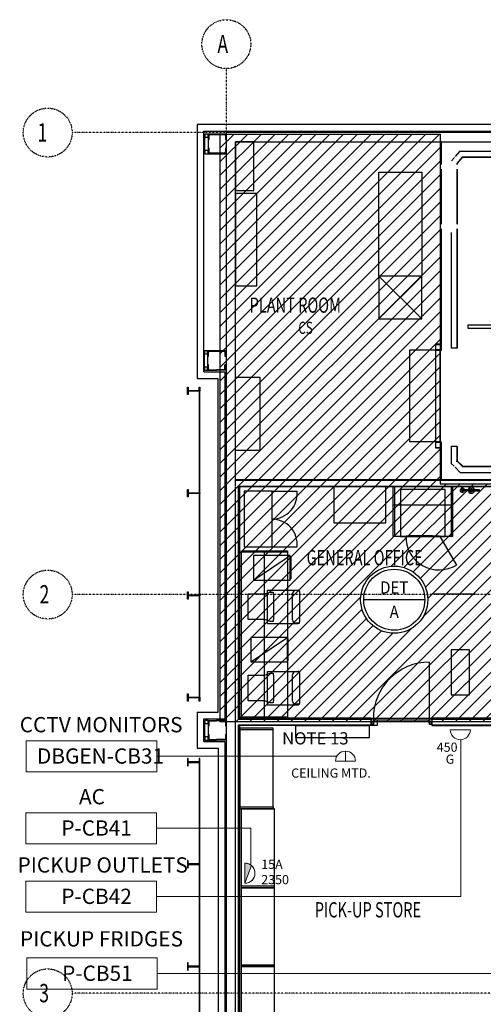
# Model space of a CAD drawing. Extents: x -4746 to 153179, y -140762 to 136563.
# Drawn here: x -3385 to 4209, y 20224 to 36349 of the extents above; entities that cross this region are included whole.
import ezdxf
from ezdxf.enums import TextEntityAlignment as Align

# ---------------------------------------------------------------- set-up
doc = ezdxf.new("R2010")
doc.units = 0
doc.linetypes.add('X-2499-DM-GF$0$EDG-1DOT-2', pattern=[5, 2, -1.4, 0.2, -1.4])
for name, color, linetype, lineweight in [('A-ANNO-NOTE', 2, 'CONTINUOUS', 9), ('E-ELEC-FIXT-IDEN', 2, 'CONTINUOUS', 30), ('G-ANNO-TEXT', 7, 'CONTINUOUS', 30)]:
    doc.layers.add(name, color=color, linetype=linetype, lineweight=lineweight)
for name, color, linetype in [('NOT-DIM', 1, 'CONTINUOUS'), ('NOT-HATCH', 72, 'CONTINUOUS'), ('NOT-HBORD', 255, 'CONTINUOUS'), ('SYM-025', 7, 'CONTINUOUS'), ('SYM-050', 6, 'CONTINUOUS'), ('SYM-ATT', 2, 'CONTINUOUS'), ('SYM-TEXT', 7, 'CONTINUOUS'), ('X-2499-DM-GF$0$A-AREA-IDEN', 31, 'CONTINUOUS'), ('X-2499-DM-GF$0$A-DETL', 11, 'CONTINUOUS'), ('X-2499-DM-GF$0$A-DETL-3', 11, 'CONTINUOUS'), ('X-2499-DM-GF$0$A-DOOR', 11, 'CONTINUOUS'), ('X-2499-DM-GF$0$A-DOOR-1', 11, 'CONTINUOUS'), ('X-2499-DM-GF$0$A-DOOR-2', 11, 'CONTINUOUS'), ('X-2499-DM-GF$0$A-FLOR', 11, 'CONTINUOUS'), ('X-2499-DM-GF$0$A-FLOR-HRAL', 11, 'CONTINUOUS'), ('X-2499-DM-GF$0$A-GLAZ-CWMG', 11, 'CONTINUOUS'), ('X-2499-DM-GF$0$A-GLAZ-CWMG-3', 11, 'CONTINUOUS'), ('X-2499-DM-GF$0$A-WALL', 8, 'CONTINUOUS'), ('X-2499-DM-GF$0$A-WALL-1', 8, 'CONTINUOUS'), ('X-2499-DM-GF$0$E-FIRE-1', 11, 'CONTINUOUS'), ('X-2499-DM-GF$0$I-FURN-1', 11, 'CONTINUOUS'), ('X-2499-DM-GF$0$I-FURN-3', 11, 'CONTINUOUS'), ('X-2499-DM-GF$0$I-FURN-4', 11, 'CONTINUOUS'), ('X-2499-DM-GF$0$I-FURN-5', 11, 'CONTINUOUS'), ('X-2499-DM-GF$0$I-FURN-HDLN-1', 11, 'CONTINUOUS'), ('X-2499-DM-GF$0$I-WALL-1', 8, 'CONTINUOUS'), ('X-2499-DM-GF$0$Q-SPCQ-2', 11, 'CONTINUOUS'), ('X-2499-DM-GF$0$Q-SPCQ-4', 11, 'CONTINUOUS'), ('X-2499-DM-GF$0$Q-SPCQ-5', 11, 'CONTINUOUS'), ('X-2499-DM-GF$0$S-COLS', 8, 'CONTINUOUS'), ('X-2499-DM-GF$0$S-GRID-1', 133, 'X-2499-DM-GF$0$EDG-1DOT-2'), ('X-2499-DM-GF$0$S-GRID-IDEN', 133, 'X-2499-DM-GF$0$EDG-1DOT-2'), ('X-2499-DM-GF$0$S-GRID-IDEN-1', 133, 'X-2499-DM-GF$0$EDG-1DOT-2'), ('X-XREF', 7, 'CONTINUOUS')]:
    doc.layers.add(name, color=color, linetype=linetype)
doc.styles.add('Arial_10', font='arial.ttf', dxfattribs={"width": 0.8, "height": 150})
doc.styles.add('Arial_4', font='arial.ttf', dxfattribs={"width": 0.8, "height": 250})
doc.styles.add('Arial_9', font='arial.ttf', dxfattribs={"width": 0.8, "height": 200})
doc.styles.add('EDG', font='edg.shx', dxfattribs={"width": 0.9})
doc.styles.add('X-2499-DM-GF$0$EDG', font='edg.shx', dxfattribs={"width": 0.9})

# ---------------------------------------------------------------- blocks, each defined once
blk = doc.blocks.new('X-2499-DM-GF')
at = {"layer": 'X-2499-DM-GF$0$A-DETL'}
for p, q in [((2500, 33850), (3200, 33850)), ((2500, 32150), (2500, 33850)), ((3200, 33850), (3200, 32150)), ((3200, 32150), (2500, 32150)), ((2500, 32150), (2500, 31450)), ((2500, 32150), (3200, 31450)), ((2500, 31450), (3200, 32150)), ((3200, 31450), (3200, 32150)), ((2500, 31450), (3200, 31450))]:
    blk.add_line(p, q, dxfattribs=at)
at = {"layer": 'X-2499-DM-GF$0$A-DETL-3'}
for p, q in [((150, 34350), (150, 33550)), ((450, 34350), (150, 34350)), ((450, 33550), (450, 34350)), ((150, 33550), (450, 33550)), ((150, 33500), (150, 31990)), ((500, 33500), (150, 33500)), ((500, 31990), (500, 33500)), ((150, 31990), (500, 31990)), ((150, 30495), (550, 30495)), ((150, 29295), (150, 30495)), ((550, 30495), (550, 29295)), ((550, 29295), (150, 29295))]:
    blk.add_line(p, q, dxfattribs=at)
at = {"layer": 'X-2499-DM-GF$0$A-DOOR'}
blk.add_line((3328, 24908), (3328, 25828), dxfattribs=at)
blk.add_arc((3328, 24908), 920, 90, 180, dxfattribs=at)
at = {"layer": 'X-2499-DM-GF$0$A-DOOR-1'}
for p, q in [((3000, 30935), (3000, 29435)), ((3500, 30935), (3000, 30935)), ((3500, 30935), (3500, 29435)), ((3500, 29435), (3000, 29435))]:
    blk.add_line(p, q, dxfattribs=at)
at = {"layer": 'X-2499-DM-GF$0$A-DOOR-2'}
for p, q in [((3435, 30935), (3424, 30935)), ((3424, 30935), (3424, 29435)), ((3500, 29435), (3500, 30935)), ((3424, 29435), (3435, 29435)), ((2368, 24908), (2408, 24908)), ((2371, 24878), (2368, 24878)), ((2368, 24838), (2371, 24838)), ((2371, 24905), (2371, 24878)), ((2405, 24905), (2371, 24905)), ((2371, 24838), (2371, 24811)), ((2405, 24872), (2405, 24905)), ((2415, 24872), (2405, 24872)), ((2405, 24845), (2415, 24845)), ((2405, 24811), (2405, 24845)), ((2408, 24908), (3328, 24908)), ((2408, 24875), (2408, 24908)), ((2408, 24908), (2408, 24875)), ((3328, 24875), (2408, 24875)), ((2408, 24875), (2418, 24875)), ((2408, 24842), (2408, 24808)), ((2418, 24842), (2408, 24842)), ((2415, 24845), (2415, 24872)), ((2418, 24875), (2418, 24842)), ((3318, 24875), (3328, 24875)), ((3318, 24842), (3318, 24875)), ((3328, 24842), (3318, 24842)), ((3321, 24872), (3321, 24845)), ((3331, 24872), (3321, 24872)), ((3321, 24845), (3331, 24845)), ((3328, 24908), (3328, 24875)), ((3328, 24908), (3368, 24908)), ((3328, 24875), (3328, 24908)), ((3328, 24808), (3328, 24842)), ((3331, 24905), (3331, 24872)), ((3365, 24905), (3331, 24905)), ((3331, 24845), (3331, 24811)), ((3365, 24878), (3365, 24905)), ((3368, 24878), (3365, 24878)), ((3365, 24838), (3368, 24838)), ((3365, 24811), (3365, 24838)), ((2408, 24808), (2368, 24808)), ((2371, 24811), (2405, 24811)), ((3368, 24808), (3328, 24808)), ((3331, 24811), (3365, 24811))]:
    blk.add_line(p, q, dxfattribs=at)
at = {"layer": 'X-2499-DM-GF$0$A-FLOR'}
for p, q in [((4876, 31348), (3958, 31348)), ((3958, 31348), (3958, 31298)), ((3958, 31298), (4876, 31298)), ((2470, 24875), (2470, 24790)), ((2470, 24790), (2368, 24790))]:
    blk.add_line(p, q, dxfattribs=at)
at = {"layer": 'X-2499-DM-GF$0$A-FLOR-HRAL'}
for p, q in [((3820, 34193), (3749, 34108)), ((14705, 34193), (3820, 34193)), ((3736, 34093), (3687, 34035)), ((3864, 34098), (3777, 33995)), ((3867, 34093), (3782, 33993)), ((14745, 34098), (3864, 34098)), ((14747, 34093), (3867, 34093)), ((3777, 33995), (3777, 33975)), ((3777, 33900), (3777, 33000)), ((3782, 33993), (3782, 33975)), ((3782, 33900), (3782, 33000)), ((3777, 32925), (3777, 30967)), ((3782, 32925), (3782, 30967)), ((3682, 32865), (3682, 30967)), ((3767, 30967), (3682, 30967)), ((3777, 30967), (3767, 30967)), ((3782, 30967), (3777, 30967)), ((3682, 29367), (3767, 29367)), ((3682, 29367), (3682, 29083)), ((3767, 29367), (3777, 29367)), ((3777, 29367), (3782, 29367)), ((3777, 29367), (3777, 29123)), ((3782, 29367), (3782, 29125)), ((3682, 29083), (3731, 29035)), ((3777, 29123), (3870, 29030)), ((3782, 29125), (3872, 29035)), ((3870, 29030), (5176, 29030)), ((3872, 29035), (5178, 29035)), ((3746, 29020), (3831, 28935)), ((3831, 28935), (5137, 28935))]:
    blk.add_line(p, q, dxfattribs=at)
for points, knots in [([(3860, 34108), (3860, 34108), (3861, 34106), (3862, 34104), (3863, 34102), (3863, 34101), (3864, 34100), (3864, 34099), (3864, 34098), (3864, 34098)], [-1, -1, -1, -1, -0.833333, -0.666667, -0.583333, -0.5, -0.333333, -0.166667, 0, 0, 0, 0]), ([(3767, 29118), (3768, 29119), (3770, 29120), (3772, 29120), (3774, 29121), (3775, 29122), (3776, 29122), (3777, 29123), (3777, 29123), (3777, 29123)], [0, 0, 0, 0, 0.166667, 0.333333, 0.416667, 0.5, 0.666667, 0.833333, 1, 1, 1, 1]), ([(3870, 29030), (3870, 29030), (3870, 29029), (3870, 29028), (3869, 29027), (3869, 29026), (3868, 29024), (3867, 29022), (3867, 29021), (3866, 29020)], [-1, -1, -1, -1, -0.833333, -0.666667, -0.5, -0.416667, -0.333333, -0.166667, 0, 0, 0, 0])]:
    blk.add_open_spline(points, degree=3, knots=knots, dxfattribs=at)
at = {"layer": 'X-2499-DM-GF$0$A-GLAZ-CWMG'}
for p, q in [((-350, 34205), (-350, 34425)), ((-300, 34385), (-300, 34245)), ((-360, 30658), (-360, 30878)), ((-310, 30838), (-310, 30698)), ((-350, 24602), (-350, 24822)), ((-300, 24782), (-300, 24642))]:
    blk.add_line(p, q, dxfattribs=at)
at = {"layer": 'X-2499-DM-GF$0$A-GLAZ-CWMG-3', "extrusion": (0, 0, -1)}
for p, q in [((-300, 34475), (-350, 34475)), ((-350, 34475), (-350, 34425)), ((-350, 34425), (-300, 34425)), ((-300, 34425), (-300, 34475)), ((-310, 30928), (-360, 30928)), ((-360, 30928), (-360, 30878)), ((-360, 30878), (-310, 30878)), ((-310, 30878), (-310, 30928)), ((-300, 24872), (-350, 24872)), ((-350, 24872), (-350, 24822)), ((-300, 24822), (-300, 24872)), ((-350, 24822), (-300, 24822))]:
    blk.add_line(p, q, dxfattribs=at)
at = {"layer": 'X-2499-DM-GF$0$A-GLAZ-CWMG-3'}
for p, q in [((-300, 34205), (-350, 34205)), ((-350, 34205), (-350, 34155)), ((-300, 34155), (-300, 34205)), ((-350, 34155), (-300, 34155)), ((-310, 30658), (-360, 30658)), ((-360, 30658), (-360, 30608)), ((-310, 30608), (-310, 30658)), ((-360, 30608), (-310, 30608)), ((-300, 24602), (-350, 24602)), ((-350, 24602), (-350, 24552)), ((-350, 24552), (-300, 24552)), ((-300, 24552), (-300, 24602))]:
    blk.add_line(p, q, dxfattribs=at)
at = {"layer": 'X-2499-DM-GF$0$A-WALL'}
for p, q in [((3525, 34350), (3500, 34350)), ((150, 28710), (150, 28815)), ((5393, 28802), (150, 28802)), ((200, 24895), (200, 28710)), ((200, 28710), (5301, 28710)), ((213, 28697), (213, 28710)), ((3500, 28815), (3500, 28802)), ((3525, 28815), (3525, 28802)), ((200, 24895), (2368, 24895)), ((3368, 24895), (5301, 24895)), ((200, 18432), (200, 24803)), ((200, 24803), (2368, 24803)), ((3368, 24803), (5301, 24803))]:
    blk.add_line(p, q, dxfattribs=at)
at = {"layer": 'X-2499-DM-GF$0$A-WALL-1'}
for p, q in [((3500, 34350), (3500, 33975)), ((3525, 33975), (3525, 34350)), ((3500, 33900), (3500, 33000)), ((3525, 33000), (3525, 33900)), ((3500, 32925), (3500, 31035)), ((3525, 31035), (3525, 32925)), ((3515, 31035), (3525, 31035)), ((3500, 29335), (3500, 28815)), ((3525, 29335), (3515, 29335)), ((3525, 28815), (3525, 29335))]:
    blk.add_line(p, q, dxfattribs=at)
at = {"layer": 'X-2499-DM-GF$0$E-FIRE-1'}
for p, q in [((3875, 28648), (3871, 28648)), ((3871, 28638), (3887, 28638)), ((3893, 28648), (3875, 28648)), ((3887, 28638), (3908, 28638)), ((3916, 28648), (3893, 28648)), ((3908, 28638), (3934, 28638)), ((3942, 28648), (3916, 28648)), ((3934, 28638), (3942, 28638)), ((4001, 28648), (3942, 28648)), ((3942, 28638), (4001, 28638)), ((4001, 28655), (4101, 28655)), ((4001, 28655), (4001, 28630)), ((4101, 28630), (4001, 28630)), ((4101, 28655), (4103, 28655)), ((4101, 28655), (4101, 28630)), ((4103, 28630), (4101, 28630)), ((4103, 28655), (4141, 28655)), ((4103, 28655), (4103, 28630)), ((4141, 28630), (4103, 28630)), ((4141, 28655), (4141, 28630))]:
    blk.add_line(p, q, dxfattribs=at)
for centre, radius, start, end in [((3865, 28643), 35, 7.2375, 180), ((3865, 28643), 35, 180, 351.9689), ((3866, 28643), 15, 18.6492, 180), ((3866, 28643), 15, 174.9501, 180), ((3866, 28643), 15, 180, 341.9765), ((3866, 28643), 15, 180, 185.0499), ((4012, 28643), 50, 90, 174.3429), ((4012, 28643), 50, 168.9629, 174.3247), ((4012, 28643), 50, 185.6568, 270), ((4012, 28643), 50, 185.675, 191.0371), ((4012, 28643), 50, 143.7334, 166.4042), ((4012, 28643), 50, 193.5958, 216.2666), ((4012, 28643), 50, 117.1143, 139.4839), ((4012, 28643), 50, 220.5161, 242.8857), ((4012, 28643), 25, 90, 169.2003), ((4012, 28643), 25, 190.7995, 270), ((4012, 28643), 50, 90, 113.3606), ((4012, 28643), 50, 246.6394, 270), ((4012, 28643), 50, 14.6194, 90), ((4012, 28643), 50, 66.6394, 90), ((4012, 28643), 25, 30, 90), ((4012, 28643), 25, 270, 330), ((4012, 28643), 50, 270, 345.3806), ((4012, 28643), 50, 270, 293.3606), ((4012, 28643), 50, 40.5161, 62.8857), ((4012, 28643), 50, 297.1143, 319.4839), ((4012, 28643), 50, 15, 36.2666), ((4012, 28643), 50, 323.7334, 345)]:
    blk.add_arc(centre, radius, start, end, dxfattribs=at)
for points, knots in [([(3866, 28643), (3866, 28643), (3866, 28644), (3867, 28646), (3868, 28647), (3870, 28647), (3870, 28648), (3870, 28648)], [0, 0, 0, 0, 0.1111111, 0.2222222, 0.3333333, 0.3888889, 0.4444444, 0.4444444, 0.4444444, 0.4444444]), ([(3874, 28638), (3873, 28638), (3873, 28638), (3872, 28638), (3871, 28638), (3870, 28638), (3870, 28638), (3868, 28638), (3867, 28639), (3866, 28641), (3866, 28642), (3866, 28643)], [0.3344583, 0.3344583, 0.3344583, 0.3344583, 0.3888889, 0.4444444, 0.5, 0.5555556, 0.6111111, 0.6666667, 0.7777778, 0.8888889, 1, 1, 1, 1])]:
    blk.add_open_spline(points, degree=3, knots=knots, dxfattribs=at)
for points in [[(3942, 28643), (3942, 28643), (3942, 28644), (3942, 28646), (3942, 28647), (3942, 28647), (3942, 28648)], [(3942, 28638), (3942, 28638), (3942, 28638), (3942, 28639), (3942, 28641), (3942, 28642), (3942, 28643)]]:
    blk.add_open_spline(points, degree=3, dxfattribs=at)
at = {"layer": 'X-2499-DM-GF$0$I-FURN-1'}
for p, q in [((2733, 28705), (3703, 28705)), ((2733, 27885), (2733, 28705)), ((2753, 28705), (2753, 27885)), ((3683, 28705), (3683, 27885)), ((3703, 28705), (3703, 27885)), ((749, 28629), (292, 28629)), ((292, 28629), (292, 27714)), ((749, 27714), (749, 28629)), ((3703, 27885), (2733, 27885)), ((2943, 27895), (3493, 27895)), ((2978, 27895), (3378, 27895)), ((3378, 27895), (2978, 27895)), ((3023, 27895), (3043, 27895)), ((3323, 27895), (3233, 27895)), ((3233, 27895), (3323, 27895)), ((249, 27648), (999, 27648)), ((249, 24908), (249, 27648)), ((999, 27628), (249, 27628)), ((292, 27714), (749, 27714)), ((999, 27648), (999, 24908)), ((1046, 27193), (1046, 27553)), ((1056, 27553), (1046, 27553)), ((1056, 27553), (1056, 27193)), ((1046, 27193), (1056, 27193)), ((357, 26944), (617, 26944)), ((357, 26525), (357, 26944)), ((617, 26950), (617, 26944)), ((617, 26950), (642, 26950)), ((642, 26950), (718, 26975)), ((676, 27007), (1177, 27007)), ((676, 26461), (676, 27007)), ((718, 26975), (769, 26975)), ((769, 26975), (769, 26944)), ((769, 26944), (774, 26944)), ((774, 26944), (774, 26525)), ((1084, 26518), (1084, 26950)), ((1180, 27001), (1135, 27001)), ((1202, 26486), (1202, 26982)), ((1206, 26493), (1206, 26975)), ((617, 26525), (357, 26525)), ((617, 26525), (617, 26518)), ((642, 26518), (617, 26518)), ((718, 26493), (642, 26518)), ((676, 26461), (1177, 26461)), ((769, 26493), (718, 26493)), ((769, 26525), (769, 26493)), ((774, 26525), (769, 26525)), ((1180, 26467), (1135, 26467)), ((999, 25854), (999, 26214)), ((1009, 26214), (999, 26214)), ((1009, 26214), (1009, 25854)), ((999, 25854), (1009, 25854)), ((642, 25620), (718, 25645)), ((676, 25677), (1177, 25677)), ((676, 25131), (676, 25677)), ((718, 25645), (769, 25645)), ((769, 25645), (769, 25613)), ((1180, 25671), (1135, 25671)), ((1202, 25156), (1202, 25652)), ((1206, 25163), (1206, 25645)), ((357, 25613), (617, 25613)), ((357, 25194), (357, 25613)), ((617, 25620), (617, 25613)), ((617, 25620), (642, 25620)), ((769, 25613), (774, 25613)), ((774, 25613), (774, 25194)), ((1084, 25188), (1084, 25620)), ((617, 25194), (357, 25194)), ((617, 25194), (617, 25188)), ((642, 25188), (617, 25188)), ((718, 25163), (642, 25188)), ((769, 25163), (718, 25163)), ((769, 25194), (769, 25163)), ((774, 25194), (769, 25194)), ((676, 25131), (1177, 25131)), ((1180, 25137), (1135, 25137)), ((999, 24928), (249, 24928)), ((999, 24908), (341, 24908))]:
    blk.add_line(p, q, dxfattribs=at)
for centre, radius, start, end in [((1135, 26950), 50.8, 90, 180), ((1177, 26982), 25.4, 0, 90), ((1180, 26975), 25.4, 0, 90), ((1135, 26518), 50.8, 180, 270), ((1177, 26486), 25.4, 270, 0), ((1180, 26493), 25.4, 270, 0), ((1135, 25620), 50.8, 90, 180), ((1177, 25652), 25.4, 0, 90), ((1180, 25645), 25.4, 0, 90), ((1135, 25188), 50.8, 180, 270), ((1177, 25156), 25.4, 270, 0), ((1180, 25163), 25.4, 270, 0)]:
    blk.add_arc(centre, radius, start, end, dxfattribs=at)
at = {"layer": 'X-2499-DM-GF$0$I-FURN-3'}
blk.add_line((3493, 27895), (3768, 27418), dxfattribs=at)
blk.add_arc((3482, 27877), 540, 178.1078, 301.8922, dxfattribs=at)
at = {"layer": 'X-2499-DM-GF$0$I-FURN-4'}
for p, q in [((1137, 24590), (1137, 24790)), ((1137, 24790), (2337, 24790)), ((2337, 24790), (2337, 24590)), ((2337, 24590), (1137, 24590))]:
    blk.add_line(p, q, dxfattribs=at)
at = {"layer": 'X-2499-DM-GF$0$I-FURN-5'}
for p, q in [((2733, 28405), (3703, 28405)), ((619, 27648), (619, 24908)), ((446, 27173), (1046, 27573)), ((446, 27573), (446, 27173)), ((1046, 27573), (446, 27573)), ((1046, 27173), (1046, 27573)), ((446, 27173), (1046, 27173)), ((399, 25834), (999, 26234)), ((399, 26234), (399, 25834)), ((999, 26234), (399, 26234)), ((999, 25834), (999, 26234)), ((399, 25834), (999, 25834))]:
    blk.add_line(p, q, dxfattribs=at)
at = {"layer": 'X-2499-DM-GF$0$I-FURN-HDLN-1'}
for p, q in [((749, 28629), (1159, 28629)), ((2853, 28655), (2853, 27885)), ((3583, 28655), (2853, 28655)), ((3583, 27885), (3583, 28655)), ((2853, 27885), (3583, 27885)), ((749, 27714), (1159, 27714))]:
    blk.add_line(p, q, dxfattribs=at)
for centre, radius, start, end in [((743, 28587), 418, 270.8484, 5.7301), ((748, 27756), 413, 354.1997, 89.8442)]:
    blk.add_arc(centre, radius, start, end, dxfattribs=at)
at = {"layer": 'X-2499-DM-GF$0$I-WALL-1'}
for p, q in [((5797, 34635), (-480, 34635)), ((-480, 34635), (-480, 30473)), ((-370, 34525), (5797, 34525)), ((-370, 30583), (-370, 34525)), ((22844, 34500), (0, 34500)), ((0, 18447), (0, 34500)), ((150, 34350), (3500, 34350)), ((150, 28815), (150, 34350)), ((3525, 34350), (20058, 34350)), ((-370, 30583), (-25, 30583)), ((-25, 30583), (-25, 24897)), ((-480, 30473), (-135, 30473)), ((-135, 25007), (-135, 30473)), ((-445, 30266), (-445, 28601)), ((-435, 30266), (-445, 30266)), ((-435, 28601), (-435, 30266)), ((3500, 28815), (150, 28815)), ((5406, 28815), (3525, 28815)), ((-445, 28601), (-435, 28601)), ((-445, 28591), (-445, 26926)), ((-435, 28591), (-445, 28591)), ((-435, 26926), (-435, 28591)), ((150, 18313), (150, 28697)), ((5288, 28697), (213, 28697)), ((213, 28697), (213, 24908)), ((-445, 26926), (-435, 26926)), ((-445, 26916), (-445, 25252)), ((-435, 26916), (-445, 26916)), ((-435, 25252), (-435, 26916)), ((-445, 25252), (-435, 25252)), ((-480, 25007), (-480, 24417)), ((-480, 25007), (-135, 25007)), ((-370, 24527), (-370, 24897)), ((-370, 24897), (-25, 24897)), ((2368, 24908), (213, 24908)), ((2368, 24908), (2368, 24790)), ((5288, 24908), (3368, 24908)), ((3368, 24908), (3368, 24790)), ((213, 24790), (213, 18445)), ((2368, 24790), (213, 24790)), ((3368, 24790), (5288, 24790)), ((-370, 24527), (-25, 24527)), ((-25, 24527), (-25, 18817)), ((-480, 24417), (-135, 24417)), ((-135, 24417), (-135, 18927)), ((-445, 24186), (-445, 22522)), ((-435, 24186), (-445, 24186)), ((-435, 22522), (-435, 24186)), ((-445, 22522), (-435, 22522)), ((-445, 22512), (-445, 20847)), ((-435, 22512), (-445, 22512)), ((-435, 20847), (-435, 22512)), ((-445, 20847), (-435, 20847)), ((-445, 20837), (-445, 19172)), ((-435, 20837), (-445, 20837)), ((-435, 19172), (-435, 20837))]:
    blk.add_line(p, q, dxfattribs=at)
at = {"layer": 'X-2499-DM-GF$0$Q-SPCQ-2'}
for p, q in [((221, 24749), (221, 23457)), ((766, 24749), (221, 24749)), ((766, 24717), (221, 24717)), ((766, 23457), (766, 24749)), ((221, 23457), (221, 23425)), ((221, 23457), (766, 23457)), ((221, 23425), (766, 23425)), ((242, 23425), (242, 22133)), ((787, 23425), (242, 23425)), ((766, 23457), (766, 23425)), ((787, 22133), (787, 23425)), ((242, 22165), (787, 22165)), ((242, 22133), (787, 22133)), ((242, 22133), (242, 20841)), ((787, 22133), (242, 22133)), ((787, 20841), (787, 22133)), ((242, 20872), (787, 20872)), ((242, 20841), (787, 20841)), ((242, 20841), (242, 19548)), ((787, 20841), (242, 20841)), ((787, 19548), (787, 20841))]:
    blk.add_line(p, q, dxfattribs=at)
at = {"layer": 'X-2499-DM-GF$0$Q-SPCQ-4'}
blk.add_line((3398, 26944), (4083, 26944), dxfattribs=at)
at = {"layer": 'X-2499-DM-GF$0$Q-SPCQ-5'}
for p, q in [((1760, 28697), (1760, 28109)), ((2610, 28109), (2610, 28697)), ((1760, 28109), (2610, 28109)), ((3983, 26030), (3683, 26030)), ((3683, 26030), (3683, 25290)), ((3983, 25290), (3983, 26030)), ((3683, 25290), (3983, 25290))]:
    blk.add_line(p, q, dxfattribs=at)
at = {"layer": 'X-2499-DM-GF$0$S-COLS'}
for p, q in [((-300, 34475), (-300, 34385)), ((0, 34475), (-300, 34475)), ((-300, 34385), (-284, 34385)), ((-284, 34385), (-284, 34453)), ((-270, 34467), (-30, 34467)), ((-16, 34453), (-16, 34385)), ((-16, 34385), (0, 34385)), ((0, 34385), (0, 34475)), ((-284, 34245), (-300, 34245)), ((-300, 34245), (-300, 34155)), ((-284, 34177), (-284, 34245)), ((0, 34245), (-16, 34245)), ((-16, 34245), (-16, 34177)), ((0, 34155), (0, 34245)), ((-300, 34155), (0, 34155)), ((-30, 34163), (-270, 34163)), ((3425, 31025), (3425, 30945)), ((3430, 30945), (3430, 31025)), ((3515, 31035), (3435, 31035)), ((3435, 31030), (3515, 31030)), ((3520, 31025), (3520, 30945)), ((3525, 30945), (3525, 31025)), ((-310, 30928), (-310, 30838)), ((-10, 30928), (-310, 30928)), ((-310, 30838), (-294, 30838)), ((-294, 30838), (-294, 30906)), ((-280, 30920), (-40, 30920)), ((-26, 30906), (-26, 30838)), ((-26, 30838), (-10, 30838)), ((-10, 30838), (-10, 30928)), ((3515, 30940), (3435, 30940)), ((3435, 30935), (3515, 30935)), ((-294, 30698), (-310, 30698)), ((-310, 30698), (-310, 30608)), ((-294, 30630), (-294, 30698)), ((-10, 30698), (-26, 30698)), ((-26, 30698), (-26, 30695)), ((-26, 30630), (-26, 30695)), ((-10, 30698), (-10, 30695)), ((-10, 30608), (-10, 30695)), ((-310, 30608), (-159, 30608)), ((-280, 30616), (-159, 30616)), ((-40, 30616), (-159, 30616)), ((-10, 30608), (-159, 30608)), ((-635, 30331), (-625, 30331)), ((-635, 30211), (-635, 30331)), ((-625, 30331), (-625, 30276)), ((-445, 30276), (-445, 30331)), ((-445, 30331), (-435, 30331)), ((-435, 30331), (-435, 30266)), ((-625, 30211), (-635, 30211)), ((-625, 30276), (-445, 30276)), ((-625, 30266), (-625, 30211)), ((-445, 30266), (-625, 30266)), ((3425, 29425), (3425, 29345)), ((3430, 29345), (3430, 29425)), ((3515, 29435), (3435, 29435)), ((3435, 29430), (3515, 29430)), ((3520, 29425), (3520, 29345)), ((3525, 29345), (3525, 29425)), ((3515, 29340), (3435, 29340)), ((3435, 29335), (3515, 29335)), ((-635, 28656), (-625, 28656)), ((-635, 28536), (-635, 28656)), ((-625, 28656), (-625, 28601)), ((-625, 28601), (-445, 28601)), ((-625, 28591), (-625, 28536)), ((-445, 28591), (-625, 28591)), ((-435, 28601), (-435, 28591)), ((-625, 28536), (-635, 28536)), ((-635, 26981), (-625, 26981)), ((-635, 26861), (-635, 26981)), ((-625, 26981), (-625, 26926)), ((-625, 26861), (-635, 26861)), ((-625, 26926), (-445, 26926)), ((-625, 26916), (-625, 26861)), ((-445, 26916), (-625, 26916)), ((-435, 26926), (-435, 26916)), ((-635, 25307), (-625, 25307)), ((-635, 25187), (-635, 25307)), ((-625, 25187), (-635, 25187)), ((-625, 25307), (-625, 25252)), ((-625, 25252), (-445, 25252)), ((-625, 25242), (-625, 25187)), ((-445, 25242), (-625, 25242)), ((-445, 25187), (-445, 25242)), ((-435, 25187), (-445, 25187)), ((-435, 25252), (-435, 25187)), ((-300, 24872), (-300, 24782)), ((-300, 24872), (-159, 24872)), ((-284, 24782), (-284, 24850)), ((-270, 24864), (-159, 24864)), ((0, 24872), (-159, 24872)), ((-30, 24864), (-159, 24864)), ((-16, 24850), (-16, 24782)), ((0, 24782), (0, 24872)), ((-300, 24782), (-284, 24782)), ((-16, 24782), (0, 24782)), ((-284, 24642), (-300, 24642)), ((-300, 24642), (-300, 24552)), ((-300, 24552), (-159, 24552)), ((-284, 24574), (-284, 24642)), ((-270, 24560), (-159, 24560)), ((-30, 24560), (-159, 24560)), ((0, 24552), (-159, 24552)), ((0, 24642), (-16, 24642)), ((-16, 24642), (-16, 24574)), ((0, 24552), (0, 24642)), ((-625, 24251), (-635, 24251)), ((-635, 24251), (-635, 24131)), ((-625, 24196), (-625, 24251)), ((-445, 24196), (-625, 24196)), ((-435, 24251), (-445, 24251)), ((-445, 24251), (-445, 24196)), ((-435, 24186), (-435, 24251)), ((-635, 24131), (-625, 24131)), ((-625, 24131), (-625, 24186)), ((-625, 24186), (-445, 24186)), ((-625, 22577), (-635, 22577)), ((-635, 22577), (-635, 22457)), ((-625, 22522), (-625, 22577)), ((-635, 22457), (-625, 22457)), ((-445, 22522), (-625, 22522)), ((-625, 22457), (-625, 22512)), ((-625, 22512), (-445, 22512)), ((-435, 22512), (-435, 22522)), ((-625, 20902), (-635, 20902)), ((-635, 20902), (-635, 20782)), ((-625, 20847), (-625, 20902)), ((-445, 20847), (-625, 20847)), ((-625, 20782), (-625, 20837)), ((-625, 20837), (-445, 20837)), ((-435, 20837), (-435, 20847)), ((-635, 20782), (-625, 20782))]:
    blk.add_line(p, q, dxfattribs=at)
for centre, radius, start, end in [((-270, 34453), 14, 90, 180), ((-30, 34453), 14, 0, 90), ((-270, 34177), 14, 180, 270), ((-30, 34177), 14, 270, 0), ((3435, 31025), 10, 90, 180), ((3435, 31025), 5, 90, 180), ((3515, 31025), 10, 0, 90), ((3515, 31025), 5, 0, 90), ((-280, 30906), 14, 90, 180), ((-40, 30906), 14, 0, 90), ((3435, 30945), 10, 180, 270), ((3435, 30945), 5, 180, 270), ((3515, 30945), 5, 270, 0), ((3515, 30945), 10, 270, 0), ((-280, 30630), 14, 180, 270), ((-40, 30630), 14, 270, 0), ((3435, 29425), 10, 90, 180), ((3435, 29425), 5, 90, 180), ((3515, 29425), 10, 0, 90), ((3515, 29425), 5, 0, 90), ((3435, 29345), 10, 180, 270), ((3435, 29345), 5, 180, 270), ((3515, 29345), 10, 270, 0), ((3515, 29345), 5, 270, 0), ((-270, 24850), 14, 90, 180), ((-30, 24850), 14, 0, 90), ((-270, 24574), 14, 180, 270), ((-30, 24574), 14, 270, 0)]:
    blk.add_arc(centre, radius, start, end, dxfattribs=at)
at = {"layer": 'X-2499-DM-GF$0$S-GRID-1'}
for p, q in [((0, -6921), (0, 35549)), ((46848, 34500), (-2526, 34500)), ((46848, 26934), (-2526, 26934)), ((46848, 20404), (-2526, 20404))]:
    blk.add_line(p, q, dxfattribs=at)
at = {"layer": 'X-2499-DM-GF$0$S-GRID-IDEN'}
for centre in [(0, 35949), (-2926, 34500), (-2926, 26934), (-2926, 20404)]:
    blk.add_circle(centre, 400, dxfattribs=at)
at = {"layer": 'X-2499-DM-GF$0$A-AREA-IDEN', "style": 'X-2499-DM-GF$0$EDG', "width": 0.7}
for s, height, p in [('PLANT ROOM', 250, (382, 31549)), ('CS', 200, (1180, 31203)), ('GENERAL OFFICE', 250, (1315, 27414)), ('PICK-UP STORE', 250, (1448, 21647))]:
    blk.add_text(s, height=height, dxfattribs=at).set_placement(p)
at = {"layer": 'X-2499-DM-GF$0$S-GRID-IDEN-1', "style": 'X-2499-DM-GF$0$EDG', "width": 0.7}
for s, p in [('A', (-146, 35801)), ('1', (-3092, 34354)), ('2', (-3059, 26789)), ('3', (-3064, 20258))]:
    blk.add_text(s, height=300, dxfattribs=at).set_placement(p)
blk = doc.blocks.new('REF-DET')
at = {"layer": 'SYM-025', "linetype": 'ByBlock'}
blk.add_lwpolyline([(500, 0), (-500, 0)], dxfattribs=at)
at = {"layer": 'SYM-050', "color": 0, "linetype": 'ByBlock'}
blk.add_circle((0, 0), 500, dxfattribs=at)
at = {"layer": 'SYM-ATT', "linetype": 'ByBlock', "style": 'EDG', "width": 0.9}
for tag, p in [('NAME', (0, 200)), ('MOUNT', (0, -200))]:
    blk.add_attdef(tag, text='', height=200, dxfattribs=at).set_placement(p, align=Align.MIDDLE_CENTER)
at = {"layer": 'SYM-ATT', "color": 255, "linetype": 'ByBlock', "style": 'EDG', "width": 0.9}
for tag, flags in [('TYPE', 3), ('CHAN', 3), ('RATING', 3), ('EQUIP', 3), ('ID', 9)]:
    blk.add_attdef(tag, (0, 0), '', height=200, dxfattribs=dict(at, flags=flags))
at = {"layer": 'SYM-TEXT', "color": 255, "linetype": 'ByBlock', "style": 'EDG', "width": 0.9, "flags": 3}
blk.add_attdef('TEXT', (0, 0), '', height=200, dxfattribs=at)
blk = doc.blocks.new('Elec_Circuit Box Long - Elec_Circuit Box Long-681729-DME602 - Ground Floor')
at = {"layer": 'A-ANNO-NOTE'}
for p, q in [((10.69, 2.55), (-10.69, 2.55)), ((-10.69, 2.55), (-10.69, -2.55)), ((10.69, -2.55), (10.69, 2.55)), ((-10.69, -2.55), (10.69, -2.55))]:
    blk.add_line(p, q, dxfattribs=at)
blk = doc.blocks.new('Elec_Circuit Box Long - Elec_Circuit Box Long-700692-DME602 - Ground Floor')
at = {"layer": 'A-ANNO-NOTE'}
for p, q in [((10.69, 2.55), (-10.69, 2.55)), ((-10.69, 2.55), (-10.69, -2.55)), ((10.69, -2.55), (10.69, 2.55)), ((-10.69, -2.55), (10.69, -2.55))]:
    blk.add_line(p, q, dxfattribs=at)

msp = doc.modelspace()

# ---------------------------------------------------------------- hatches: boundary and pattern name
at = {"layer": 'A-ANNO-NOTE'}
h = msp.add_hatch(color=2, dxfattribs=at)
edge = h.paths.add_edge_path(flags=0)
edge.add_arc((304.1, 22370.6), 165, 410, 450)
edge.add_line((304.1, 22535.6), (304.1, 22205.6))
edge.add_line((304.1, 22205.6), (410.2, 22497))
at = {"layer": 'NOT-HATCH'}
h = msp.add_hatch(dxfattribs=at)
h.set_pattern_fill('ANSI31', color=256, scale=50)
h.paths.add_polyline_path([(-100, 34475), (3500, 34475), (3500, 28750), (5350, 28750), (5350, 24850), (-100, 24850)])
edge = h.paths.add_edge_path(flags=16)
edge.add_arc((2750, 26850), 550, 0, 360)

# ---------------------------------------------------------------- linework, layer by layer
at = {"layer": 'A-ANNO-NOTE', "color": 2}
for p, q in [((3997.1, 24721.5), (3667.1, 24721.5)), ((3997.1, 24721.5), (3667.1, 24721.5)), ((1951.8, 24205.6), (1951.8, 24369.2)), ((1788.2, 24205.6), (2115.3, 24205.6)), ((1788.2, 24205.6), (2115.3, 24205.6)), ((304.1, 22205.6), (304.1, 22535.6)), ((304.1, 22205.6), (304.1, 22535.6)), ((410.2, 22497), (304.1, 22205.6)), ((304.1, 22205.6), (410.2, 22497)), ((304.1, 22205.6), (410.2, 22497))]:
    msp.add_line(p, q, dxfattribs=at)
at = {"layer": 'A-ANNO-NOTE'}
for points in [[(3840.1, 24548.1), (3840.1, 21987.9), (-1144.7, 21987.9)], [(-1140.9, 24285.5), (1801.3, 24285.5)], [(401.5, 22502.1), (401.5, 23110.1), (-1138.2, 23110.1)], [(5089.8, 18040.7), (5089.8, 20728.1), (-1122.5, 20728.1)]]:
    msp.add_lwpolyline(points, dxfattribs=at)
at = {"layer": 'A-ANNO-NOTE', "color": 2}
for centre, radius, start, end in [((3832.1, 24721.5), 165, 180, 0), ((3832.1, 24721.5), 165, 180, 0), ((1951.8, 24205.6), 163.6, 0, 180), ((1951.8, 24205.6), 163.6, 0, 180), ((304.1, 22370.6), 165, 50, 90), ((304.1, 22370.6), 165, 270, 90), ((304.1, 22370.6), 165, 270, 50)]:
    msp.add_arc(centre, radius, start, end, dxfattribs=at)
at = {"layer": 'NOT-HBORD', "color": 1}
msp.add_lwpolyline([(-100, 34475), (3500, 34475), (3500, 28750), (5350, 28750), (5350, 24850), (-100, 24850)], close=True, dxfattribs=at)
at = {"layer": 'NOT-HBORD'}
msp.add_circle((2750, 26850), 550, dxfattribs=at)

# ---------------------------------------------------------------- block references
at = {"layer": 'A-ANNO-NOTE', "color": 2, "xscale": 100, "yscale": 100, "zscale": 100}
for name, p in [('Elec_Circuit Box Long - Elec_Circuit Box Long-681729-DME602 - Ground Floor', (-2209.5, 24285.5)), ('Elec_Circuit Box Long - Elec_Circuit Box Long-681729-DME602 - Ground Floor', (-2213.3, 23106.5)), ('Elec_Circuit Box Long - Elec_Circuit Box Long-681729-DME602 - Ground Floor', (-2213.3, 21987.9)), ('Elec_Circuit Box Long - Elec_Circuit Box Long-700692-DME602 - Ground Floor', (-2200.5, 20728.1))]:
    msp.add_blockref(name, p, dxfattribs=at)
at = {"layer": 'NOT-DIM', "color": 6}
msp.add_blockref('REF-DET', (2750, 26850), dxfattribs=at).add_auto_attribs({'NAME': 'DET', 'MOUNT': 'A'})
at = {"layer": 'X-XREF'}
msp.add_blockref('X-2499-DM-GF', (0, 0), dxfattribs=at)

# ---------------------------------------------------------------- texts
at = {"layer": 'A-ANNO-NOTE', "color": 2, "char_height": 250, "attachment_point": 1, "style": 'Arial_4'}
for s, insert, width in [('CCTV MONITORS', (-3383.7, 24928.8), 2841.18), ('DBGEN-CB31', (-3100.5, 24415.4), 2154.936), ('AC', (-2413.5, 23749.7), 2918.142), ('P-CB41', (-2702.3, 23236.4), 1180.084), ('PICKUP OUTLETS', (-3419.1, 22631.1), 2918.142), ('P-CB42', (-2702.3, 22117.8), 1180.084), ('PICKUP FRIDGES', (-3380, 21421.5), 2854.007), ('P-CB51', (-2689.6, 20858), 1180.084)]:
    msp.add_mtext(s, dxfattribs=dict(at, insert=insert, width=width))
at = {"layer": 'E-ELEC-FIXT-IDEN', "color": 2, "char_height": 150, "style": 'Arial_10'}
for s, insert, width, attachment_point in [('450', (3446, 24509.9), 346.329, 1), ('G', (3592.4, 24313.5), 160.337, 1), ('CEILING MTD.', (1062.6, 24086.4), 1378.902, 1), ('15A\\P2350', (571.4, 22144.5), 346.329, 7)]:
    msp.add_mtext(s, dxfattribs=dict(at, insert=insert, width=width, attachment_point=attachment_point))
at = {"layer": 'G-ANNO-TEXT', "color": 2, "insert": (914, 24679.8), "char_height": 200, "width": 1148.016, "attachment_point": 1, "style": 'Arial_9'}
msp.add_mtext('NOTE 13', dxfattribs=at)

doc.saveas('drawing.dxf')
